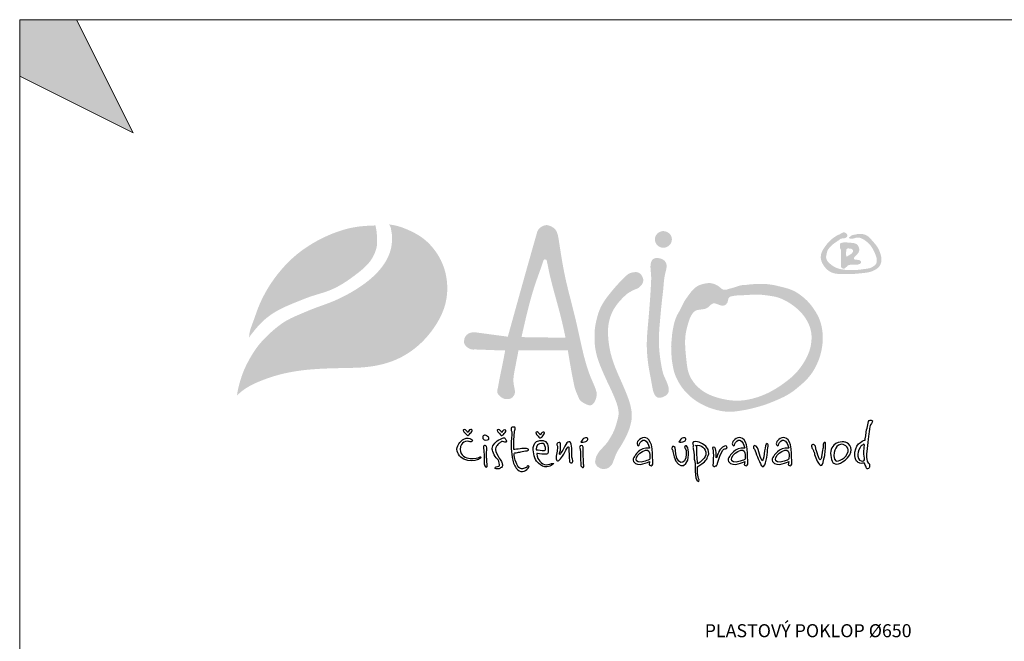
# Model space of a CAD drawing. Units: inches. Extents: x 42072 to 53541, y 34581 to 42845.
# Drawn here: x 42072 to 44335, y 41415 to 42845 of the extents above; entities that cross this region are included whole.
import ezdxf
from ezdxf.enums import TextEntityAlignment as Align

# ---------------------------------------------------------------- set-up
doc = ezdxf.new("R2010")
doc.units = ezdxf.units.IN
doc.header["$MEASUREMENT"] = 0
for name, color, linetype, lineweight in [('#_AS_Text', 1, 'Continuous', 0), ('AS_Tabulky_tenká', 254, 'Continuous', 0), ('AS_Text', 1, 'Continuous', 0)]:
    doc.layers.add(name, color=color, linetype=linetype, lineweight=lineweight)
doc.styles.add('#_AS_Romans_08', font='ROMANS', dxfattribs={"width": 0.8})
doc.styles.add('AS_Arial_08', font='arial.ttf', dxfattribs={"width": 0.8})

# ---------------------------------------------------------------- blocks, each defined once
blk = doc.blocks.new('logoCZ-full')
h = blk.add_hatch(color=156)
h.dxf.hatch_style = 1
edge = h.paths.add_edge_path()
edge.add_spline(control_points=[(28.92, 32.63), (29.02, 32.48), (29.24, 32.16), (29.32, 31.41), (29.54, 30.47), (29.48, 29.27), (29.3, 27.92), (28.65, 26.04), (27.38, 24.16), (25.39, 22.16), (23.07, 20.46), (20.45, 18.96), (17.65, 17.68), (14.86, 16.76), (11.94, 15.52), (9.11, 14.31), (6.93, 12.55), (5.08, 10.83), (3.53, 9), (2.24, 6.86), (1.03, 4.41), (0.38, 2.23), (0.04, 0.66), (-0.02, 0.13), (-0.03, 0.05)], knot_values=[0, 0, 0, 0, 0.529486, 1.131404, 2.209182, 3.428114, 4.72034, 6.296236, 9.327669, 11.435324, 14.736983, 17.928327, 20.481183, 23.953602, 26.734227, 30.00644, 33.143935, 35.053565, 37.601428, 40.28587, 42.543296, 45.776679, 47.092103, 47.353201, 47.353201, 47.353201, 47.353201], degree=3, periodic=0)
edge.add_spline(control_points=[(-0.03, 0.05), (0.14, 0.21), (0.65, 0.69), (1.83, 1.58), (3.68, 2.53), (5.87, 3.37), (9.03, 4.34), (14.34, 5.22), (19.57, 5.23), (23.75, 5.36), (26.47, 5.66), (29.98, 6.54), (33.41, 8.53), (36.02, 10.96), (38.07, 13.67), (39.65, 16.84), (40.23, 20.94), (39.42, 25.13), (37.37, 28.21), (35.16, 30.28), (32.84, 31.53), (30.6, 32.38), (29.29, 32.57), (28.92, 32.63)], knot_values=[0, 0, 0, 0, 0.722131, 2.108426, 4.392678, 6.951905, 9.115182, 14.315581, 23.006739, 24.790537, 26.853514, 31.205606, 35.534048, 38.590758, 41.836094, 45.723246, 49.063188, 54.081337, 58.133458, 59.953905, 63.124675, 65.97415, 67.086036, 67.086036, 67.086036, 67.086036], degree=3, periodic=0)
h = blk.add_hatch(color=95)
edge = h.paths.add_edge_path()
edge.add_spline(control_points=[(2.25, 11.1), (2.87, 11.92), (4.07, 13.5), (6.17, 15.35), (8.57, 16.74), (11.22, 17.82), (14.21, 19.05), (17.32, 19.83), (20.2, 21.31), (22.83, 23.22), (25.22, 25.16), (26.31, 27.28), (26.68, 28.79), (26.62, 30.03), (26.58, 31.26), (26.4, 32.05), (26.32, 32.44)], knot_values=[0, 0, 0, 0, 3.071068, 5.948524, 8.330628, 11.355466, 14.512984, 18.029209, 20.926749, 24.138875, 27.821556, 30.004792, 31.161019, 32.444148, 33.687857, 34.863761, 34.863761, 34.863761, 34.863761], degree=3, periodic=0)
edge.add_spline(control_points=[(26.32, 32.44), (25.98, 32.42), (24.78, 32.38), (22.07, 32.18), (18.27, 31.07), (14.38, 29.15), (11.16, 26.88), (8.33, 24.07), (5.86, 20.74), (4.06, 17.16), (3.13, 14.24), (2.38, 12.42), (2.28, 11.42), (2.25, 11.1)], knot_values=[0, 0, 0, 0, 1.01674, 3.593543, 8.146346, 12.755246, 16.5859, 19.902838, 24.68087, 28.973985, 31.835539, 33.878163, 34.836193, 34.836193, 34.836193, 34.836193], degree=3, periodic=0)
h = blk.add_hatch(color=156)
edge = h.paths.add_edge_path()
edge.add_spline(control_points=[(57.16, 31.31), (56.65, 29.54), (54.75, 22.86), (52.89, 16.16), (51.53, 11.24)], knot_values=[0, 0, 0, 0, 5.520894, 20.843723, 20.843723, 20.843723, 20.843723], degree=3, periodic=0)
edge.add_line((51.53, 11.24), (45.14, 12.1))
edge.add_spline(control_points=[(45.14, 12.1), (44.75, 12.06), (44.13, 12), (43.53, 11.43), (43.26, 10.95), (43.2, 10.47), (43.17, 10), (43.51, 9.43), (44.05, 9.01), (44.63, 8.79), (45.62, 8.82), (47.72, 8.71), (49.7, 8.65), (51.02, 8.61)], knot_values=[0, 0, 0, 0, 1.127803, 1.794725, 2.394287, 2.746653, 3.232617, 3.791761, 4.646274, 5.24724, 5.60329, 7.611276, 11.552598, 11.552598, 11.552598, 11.552598], degree=3, periodic=0)
edge.add_spline(control_points=[(51.02, 8.61), (50.87, 7.82), (50.55, 6), (49.98, 3.52), (49.69, 1.72), (49.44, 0.68), (49.73, 0.16), (50.28, -0.34), (50.86, -0.65), (51.5, -0.67), (51.96, -0.61), (52.39, -0.35), (52.67, -0.01), (52.93, 0.5), (52.84, 1.33), (52.59, 2.28), (52.58, 3.63), (52.88, 5.07), (53.21, 6.83), (53.44, 7.99), (53.56, 8.62)], knot_values=[0, 0, 0, 0, 2.393443, 5.566658, 7.595257, 7.924005, 8.7112, 9.196252, 10.184462, 10.565263, 11.123238, 11.539849, 12.024043, 12.436099, 13.214778, 14.439095, 15.414222, 17.203924, 18.850704, 20.772128, 20.772128, 20.772128, 20.772128], degree=3, periodic=0)
edge.add_line((53.56, 8.62), (62.96, 8.62))
edge.add_spline(control_points=[(62.96, 8.62), (63.02, 8.23), (63.28, 6.7), (63.64, 4.54), (64.05, 2.49), (64.39, 0.96), (64.84, 0.06), (65.18, -0.78), (65.61, -1.19), (66.2, -1.53), (66.78, -1.79), (67.24, -1.87), (67.58, -1.73), (67.92, -1.44), (68.23, -0.87), (68.42, -0.18), (68.5, 0.38), (68.18, 1.61), (67.19, 3.59), (66.31, 6.36), (65.41, 10.04), (64.6, 14.01), (63.41, 18.59), (62.14, 23.62), (61.52, 27.81), (61.04, 30.85), (60.62, 31.68), (60.09, 32.1), (59.55, 32.36), (58.85, 32.59), (58.13, 32.3), (57.47, 31.91), (57.26, 31.51), (57.16, 31.31)], knot_values=[0, 0, 0, 0, 1.196457, 4.63617, 6.587898, 7.453973, 9.316964, 9.593243, 10.175996, 11.035526, 11.633808, 12.083518, 12.389378, 12.701075, 13.411705, 14.26979, 14.888346, 15.061438, 18.055441, 21.482716, 23.759948, 29.42745, 33.632833, 37.951637, 44.986707, 46.3585, 47.131433, 47.714198, 48.334057, 48.944379, 49.853143, 50.537454, 51.197373, 51.197373, 51.197373, 51.197373], degree=3, periodic=0)
edge = h.paths.add_edge_path(flags=16)
edge.add_line((62.51, 11.04), (54.13, 11.16))
edge.add_spline(control_points=[(54.13, 11.16), (54.57, 13.11), (55.35, 16.6), (56.73, 21.43), (57.83, 24.25), (58.28, 25.65), (58.3, 25.74), (58.36, 25.86), (58.45, 25.95), (58.57, 25.96), (58.68, 25.95), (58.77, 25.93), (58.84, 25.89), (58.9, 25.84), (58.93, 25.78), (58.94, 25.73), (58.95, 25.62), (59.09, 25.11), (59.49, 22.86), (60.61, 18.78), (61.81, 14.43), (62.37, 11.74), (62.51, 11.04)], knot_values=[0, 0, 0, 0, 5.97177, 10.759793, 15.032839, 15.045881, 15.176949, 15.314043, 15.4272, 15.551554, 15.662972, 15.746287, 15.826502, 15.89201, 16.006326, 16.013588, 16.028726, 16.342839, 17.591129, 22.905781, 28.987889, 31.14326, 31.14326, 31.14326, 31.14326], degree=3, periodic=0)
h = blk.add_hatch(color=156)
edge = h.paths.add_edge_path()
edge.add_spline(control_points=[(81.12, 31.36), (80.29, 31.36), (79.53, 30.66), (79.53, 29.77), (79.53, 28.88), (80.29, 28.18), (81.12, 28.18), (82.01, 28.18), (82.77, 28.88), (82.77, 29.77), (82.77, 30.66), (82.01, 31.36), (81.12, 31.36)], knot_values=[0, 0, 0, 0, 1, 1, 1, 2, 2, 2, 3, 3, 3, 4, 4, 4, 4], degree=3, periodic=0)
h = blk.add_hatch(color=156)
edge = h.paths.add_edge_path()
edge.add_spline(control_points=[(116.46, 30.05), (116.46, 30.05), (116.46, 30.05), (116.46, 30.05)], knot_values=[0, 0, 0, 0, 0.007253, 0.007253, 0.007253, 0.007253], degree=3, periodic=0)
edge.add_spline(control_points=[(116.46, 30.05), (116.47, 30.04), (116.49, 30.01), (116.53, 29.99), (116.59, 29.98), (116.66, 29.96), (116.78, 29.93), (116.92, 29.9), (117.07, 29.91), (117.19, 29.92), (117.36, 29.95), (117.55, 29.99), (117.76, 30.07), (117.98, 30.13), (118.28, 30.14), (118.66, 30.08), (119.17, 29.84), (119.67, 29.51), (120.22, 29.04), (120.77, 28.45), (121.33, 27.34), (121.83, 26.28), (121.78, 25.35), (121.5, 24.88), (121.06, 24.6), (120.39, 24.22), (119.56, 24.17), (118.69, 24.02), (117.26, 23.89), (115.88, 23.9), (114.62, 24.17), (114, 24.37), (113.3, 24.76), (112.75, 25.25), (112.33, 25.66), (112.21, 26.02), (112.1, 26.35), (112.18, 26.73), (112.25, 27.14), (112.36, 27.54), (112.52, 27.9), (112.79, 28.19), (113.03, 28.49), (113.41, 28.83), (113.82, 29.15), (114.24, 29.41), (114.45, 29.57), (114.57, 29.63), (114.67, 29.77), (114.9, 29.92), (115.18, 29.96), (115.4, 29.96), (115.6, 29.99), (115.84, 30.06), (116.03, 30.19), (116.13, 30.34), (116.18, 30.47), (116.17, 30.61), (116.1, 30.78), (115.95, 30.95), (115.76, 31.06), (115.58, 31.11), (115.37, 31.11), (115.12, 30.99), (114.86, 30.83), (114.63, 30.7), (114.46, 30.67), (114.14, 30.48), (113.49, 30.09), (112.63, 29.36), (111.99, 28.5), (111.54, 27.86), (111.28, 27.32), (111.12, 26.78), (111.1, 26.19), (111.22, 25.63), (111.51, 25.01), (111.87, 24.5), (112.33, 24.01), (112.76, 23.66), (113.32, 23.41), (114.09, 23.19), (115.22, 23.19), (116.67, 23.12), (118.11, 23.26), (119.4, 23.38), (120.43, 23.54), (121.25, 23.84), (121.89, 24.22), (122.4, 24.77), (122.71, 25.55), (122.64, 26.6), (122.31, 27.55), (121.9, 28.36), (121.44, 28.93), (120.93, 29.53), (120.49, 30.01), (120.12, 30.36), (119.84, 30.53), (119.59, 30.67), (119.27, 30.75), (118.93, 30.83), (118.6, 30.83), (118.34, 30.81), (118.08, 30.8), (117.82, 30.72), (117.56, 30.68), (117.32, 30.64), (117.07, 30.56), (116.88, 30.46), (116.73, 30.36), (116.69, 30.28), (116.62, 30.23), (116.55, 30.19), (116.5, 30.14), (116.46, 30.1), (116.46, 30.07), (116.46, 30.05)], knot_values=[0, 0, 0, 0, 0.040573, 0.088014, 0.146047, 0.222945, 0.304288, 0.514839, 0.644702, 0.753981, 0.866019, 1.175027, 1.320514, 1.533094, 1.87634, 2.197355, 2.679574, 3.560242, 3.983563, 4.852186, 5.953472, 7.718661, 8.247101, 8.680616, 9.295053, 9.795266, 10.961747, 11.722427, 12.467387, 15.256827, 15.79972, 16.345915, 17.213508, 18.147418, 18.588664, 18.940545, 19.253934, 19.62852, 20.078377, 20.515301, 20.85988, 21.253542, 21.685881, 22.016364, 22.776242, 23.256573, 23.479246, 23.587354, 23.643044, 24.000371, 24.350564, 24.478919, 24.669126, 24.962609, 25.199099, 25.347395, 25.481763, 25.614834, 25.776159, 26.021268, 26.266101, 26.42969, 26.591827, 26.873266, 27.256644, 27.500466, 27.648767, 27.794014, 28.583866, 29.941086, 31.115823, 31.813162, 32.274456, 32.92315, 33.476025, 34.017436, 34.637385, 35.508393, 35.876836, 36.662926, 37.149244, 37.703745, 39.049621, 40.501798, 42.064798, 43.389405, 44.392955, 45.164248, 46.022908, 46.598945, 47.386819, 48.439242, 49.702293, 50.392314, 51.139199, 51.902916, 52.739878, 53.09336, 53.44792, 53.704707, 53.94075, 54.451464, 54.723816, 54.94144, 55.229336, 55.482836, 55.76361, 56.022711, 56.212405, 56.551475, 56.661892, 56.739648, 56.809496, 56.920859, 56.974842, 57.027436, 57.072075, 57.072075, 57.072075, 57.072075], degree=3, periodic=0)
h = blk.add_hatch(color=156)
edge = h.paths.add_edge_path()
edge.add_spline(control_points=[(114.75, 28.56), (114.75, 28.5), (114.76, 28.44), (114.77, 28.38)], knot_values=[0, 0, 0, 0, 0.185338, 0.185338, 0.185338, 0.185338], degree=3, periodic=0)
edge.add_spline(control_points=[(114.77, 28.38), (114.77, 28.34), (114.77, 28.27), (114.78, 28.16), (114.82, 28.02), (114.89, 27.88), (114.98, 27.71), (114.96, 27.19), (114.96, 26.33), (114.96, 25.5), (114.96, 25.02), (114.94, 24.89), (114.95, 24.71), (114.99, 24.53), (115.07, 24.37), (115.19, 24.27), (115.3, 24.24), (115.4, 24.23), (115.52, 24.22), (115.65, 24.22), (115.73, 24.33), (115.82, 24.42), (115.96, 24.5), (116.1, 24.62), (116.21, 24.77), (116.36, 24.85), (116.48, 24.87), (116.62, 24.93), (116.87, 24.96), (117.18, 24.96), (117.5, 24.95), (117.77, 24.94), (118.03, 24.96), (118.28, 25.01), (118.49, 25.08), (118.65, 25.16), (118.79, 25.3), (118.81, 25.55), (118.65, 25.72), (118.45, 25.85), (118.18, 25.87), (117.91, 25.9), (117.65, 25.93), (117.53, 25.97), (117.39, 26), (117.42, 26.07), (117.43, 26.12), (117.45, 26.21), (117.46, 26.31), (117.53, 26.43), (117.65, 26.57), (117.85, 26.72), (118.02, 26.91), (118.14, 27.07), (118.27, 27.2), (118.36, 27.4), (118.44, 27.61), (118.44, 27.85), (118.41, 28.15), (118.28, 28.49), (118.06, 28.78), (117.77, 28.97), (117.39, 29.08), (116.98, 29.12), (116.56, 29.16), (116.06, 29.2), (115.52, 29.21), (115.09, 29.15), (114.81, 29.01), (114.74, 28.78), (114.75, 28.63), (114.75, 28.56)], knot_values=[0, 0, 0, 0, 0.110733, 0.21383, 0.341653, 0.529692, 0.700779, 0.892354, 2.074369, 3.311652, 3.356386, 3.526976, 3.714016, 3.869677, 4.077537, 4.255616, 4.322192, 4.422215, 4.558205, 4.678447, 4.78739, 4.932806, 5.0722, 5.271973, 5.468638, 5.627369, 5.753468, 5.847679, 6.071683, 6.489536, 6.797193, 7.041438, 7.294536, 7.553923, 7.807665, 7.9596, 8.114578, 8.372306, 8.610356, 8.803617, 9.061194, 9.419829, 9.631937, 9.787786, 9.894272, 9.911858, 9.999356, 10.049742, 10.18949, 10.291965, 10.467221, 10.756357, 11.026989, 11.229064, 11.359452, 11.571121, 11.866174, 12.036434, 12.270226, 12.782092, 13.091666, 13.361066, 13.811743, 14.242073, 14.60353, 15.076573, 15.768768, 16.186886, 16.403404, 16.651055, 16.852273, 16.852273, 16.852273, 16.852273], degree=3, periodic=0)
edge = h.paths.add_edge_path(flags=16)
edge.add_spline(control_points=[(115.98, 27.8), (115.99, 27.82), (116, 27.85), (116.04, 27.91), (116.09, 27.98), (116.16, 28.02), (116.23, 28.06), (116.33, 28.05), (116.45, 28.05), (116.61, 28.03), (116.81, 28.01), (117.02, 27.95), (117.16, 27.83), (117.24, 27.72), (117.26, 27.61), (117.26, 27.46), (117.17, 27.31), (117.04, 27.14), (116.88, 27), (116.65, 26.83), (116.44, 26.73), (116.31, 26.64), (116.26, 26.62), (116.21, 26.58), (116.17, 26.55), (116.1, 26.49), (116.05, 26.53), (116.01, 26.54), (115.96, 26.61), (115.94, 26.86), (115.93, 27.27), (115.96, 27.62), (115.98, 27.8)], knot_values=[0, 0, 0, 0, 0.049379, 0.121807, 0.215781, 0.294989, 0.36823, 0.447791, 0.574926, 0.737937, 0.943249, 1.18496, 1.355903, 1.480608, 1.590622, 1.689822, 1.925767, 2.110593, 2.311375, 2.57489, 2.946896, 3.014959, 3.060329, 3.106633, 3.174716, 3.254052, 3.313841, 3.339748, 3.375772, 3.574569, 4.070217, 4.616548, 4.616548, 4.616548, 4.616548], degree=3, periodic=0)
h = blk.add_hatch(color=156)
edge = h.paths.add_edge_path()
edge.add_spline(control_points=[(81.66, 23.93), (81.69, 24.09), (81.76, 24.42), (81.77, 24.92), (81.62, 25.45), (81.21, 25.89), (80.64, 26.14), (80.13, 26.24), (79.65, 26.23), (79.26, 26.1), (78.94, 25.79), (78.74, 25.27), (78.66, 24.56), (78.72, 24.01), (78.74, 23.71)], knot_values=[0, 0, 0, 0, 0.497058, 1.008635, 1.488567, 2.127934, 2.728486, 3.323998, 3.683467, 4.153509, 4.506237, 5.000387, 5.769778, 6.649482, 6.649482, 6.649482, 6.649482], degree=3, periodic=0)
edge.add_spline(control_points=[(78.74, 23.71), (78.77, 23.51), (78.86, 22.63), (78.7, 19.33), (78.35, 14.87), (77.89, 10.05), (78.11, 7.01), (78.44, 4.8), (78.79, 3.13), (79.03, 1.6), (79.28, 0.42), (79.8, -0.27), (80.28, -0.41), (80.76, -0.37), (81.21, -0.2), (81.71, 0.07), (82.13, 0.52), (82.23, 1.31), (81.97, 2.21), (81.55, 3.15), (81.09, 4.12), (80.59, 6.5), (80.24, 9.13), (80.32, 12.2), (80.52, 14.41), (80.71, 16.63), (80.95, 18.79), (81.15, 20.44), (81.24, 21.74), (81.37, 22.78), (81.54, 23.46), (81.66, 23.93)], knot_values=[0, 0, 0, 0, 0.615801, 2.649638, 9.887042, 14.054394, 17.160593, 18.99802, 20.73622, 22.286701, 23.644312, 24.321241, 24.74661, 25.080188, 25.752207, 26.183701, 26.773968, 27.521936, 28.447939, 29.551399, 30.604868, 31.667669, 36.806812, 38.522064, 40.88826, 43.457439, 45.211235, 47.409877, 48.427081, 49.115673, 50.54753, 50.54753, 50.54753, 50.54753], degree=3, periodic=0)
h = blk.add_hatch(color=156)
edge = h.paths.add_edge_path()
edge.add_spline(control_points=[(68.93, -10.62), (68.9, -10.66), (68.75, -10.9), (68.54, -11.25), (68.28, -11.7), (68.27, -12.12), (68.12, -12.49), (68.17, -12.87), (68.37, -13.18), (68.56, -13.56), (68.92, -13.67), (69.14, -13.9), (69.37, -13.87), (69.59, -14.01), (69.85, -13.94), (70.13, -13.94), (70.59, -13.85), (71.04, -13.48), (71.45, -13.01), (71.62, -12.45), (71.9, -11.79), (72.19, -10.92), (73.22, -9.33), (74.29, -7.49), (74.97, -5.39), (75.23, -3.67), (74.94, -1.89), (74.18, 0.34), (72.99, 3.03), (71.8, 5.69), (70.95, 8.52), (70.62, 10.72), (70.57, 13.16), (70.96, 14.97), (71.69, 16.53), (72.6, 17.82), (73.49, 18.73), (74.25, 19.44), (74.77, 19.76), (75.34, 20.06), (75.81, 20.28), (76.09, 20.36), (76.34, 20.49), (76.54, 20.64), (76.77, 20.85), (77.08, 21.17), (77.32, 21.64), (77.33, 22.25), (77.13, 22.72), (76.87, 23.15), (76.35, 23.55), (75.45, 23.57), (74.55, 23.3), (72.97, 21.85), (71.36, 20.03), (69.62, 17.72), (68.8, 16), (68.4, 14.42), (68.07, 12.86), (68.01, 11.18), (68.09, 9.2), (68.58, 7.03), (69.48, 4.82), (70.72, 2.06), (71.96, -0.41), (72.6, -2.53), (72.63, -3.49), (72.56, -4.01), (72.37, -4.76), (72.07, -5.86), (71.61, -7.04), (71.11, -7.88), (70.72, -8.55), (70.33, -9.11), (69.83, -9.62), (69.4, -10.11), (69.1, -10.43), (68.93, -10.62)], knot_values=[0, 0, 0, 0, 0.148916, 0.840365, 1.239286, 1.68514, 2.073485, 2.424647, 2.756747, 3.194471, 3.62024, 3.8281, 4.102849, 4.267443, 4.548033, 4.854736, 5.138566, 5.918062, 6.54147, 6.984662, 7.670891, 8.687731, 9.727758, 13.314935, 15.058381, 16.308412, 18.491542, 20.374361, 23.371761, 27.311217, 29.114723, 32.201978, 33.975302, 36.398596, 37.6701, 39.127157, 41.113442, 41.480967, 42.238168, 42.9405, 43.42134, 43.778562, 43.826176, 44.250892, 44.533409, 44.765125, 45.58091, 46.031, 46.557354, 47.074652, 47.534812, 48.460338, 49.621769, 50.272286, 54.842624, 56.938328, 58.917266, 60.502293, 61.825668, 63.697299, 65.512934, 67.766242, 70.311721, 72.678889, 76.82587, 78.62099, 79.237028, 79.691557, 80.184582, 81.577539, 83.087581, 83.975814, 84.496145, 85.414644, 86.035399, 86.616182, 87.37014, 87.37014, 87.37014, 87.37014], degree=3, periodic=0)
h = blk.add_hatch(color=156)
edge = h.paths.add_edge_path()
edge.add_spline(control_points=[(93.29, 20.24), (93.25, 20.23), (93.07, 20.2), (92.76, 20.15), (92.32, 20.27), (91.99, 20.59), (91.6, 20.9), (90.99, 21.23), (90.15, 21.53), (88.96, 21.37), (87.49, 20.98), (86.43, 19.84), (85.85, 19.01), (85.66, 18.74)], knot_values=[0, 0, 0, 0, 0.121958, 0.5777, 0.919899, 1.435928, 1.939781, 2.399755, 3.522417, 4.524755, 5.961485, 7.995571, 8.9954, 8.9954, 8.9954, 8.9954], degree=3, periodic=0)
edge.add_spline(control_points=[(85.66, 18.74), (85.59, 18.69), (85.43, 18.41), (85.14, 17.99), (84.89, 17.5), (84.58, 16.9), (84.37, 16.4), (83.91, 15.64), (83.55, 14.91), (83.39, 14.41), (83.19, 13.81), (83.07, 13.22), (82.82, 11.99), (82.74, 10.7), (82.6, 9.64), (82.68, 8.24), (82.69, 7.03), (82.93, 5.84), (83.07, 4.79), (83.52, 3.61), (84.05, 2.52), (84.75, 1.39), (85.87, 0.18), (87.2, -0.93), (88.31, -1.57), (89.71, -2.25), (90.82, -2.61), (92.41, -2.99), (94.06, -3.15), (95.31, -2.93), (96.87, -2.7), (98.48, -2.32), (100.69, -1.7), (103.44, -0.56), (105.07, 0.26), (106.48, 1.33), (107.24, 1.97), (108.34, 2.97), (109.19, 3.89), (110.14, 5.45), (110.73, 6.74), (111.19, 8.26), (111.42, 9.54), (111.51, 10.68), (111.48, 11.89), (111.31, 13.11), (110.96, 14.57), (109.96, 16.33), (108.8, 17.91), (107.48, 19.04), (106.14, 19.93), (104.82, 20.47), (103.54, 20.74), (102.32, 21.06), (101.56, 21.16), (100.4, 21.35), (99.41, 21.27), (98.4, 21.26), (97.61, 21.21), (96.98, 21.11), (96.5, 21.09), (96.02, 21.09), (95.27, 20.83), (94.49, 20.58), (93.78, 20.4), (93.46, 20.3), (93.29, 20.24)], knot_values=[0, 0, 0, 0, 0.247083, 0.494166, 0.782223, 1.099418, 1.502623, 1.980917, 2.543831, 3.106745, 3.389682, 4.29164, 5.149525, 6.007411, 7.314162, 7.849637, 9.875011, 10.583106, 11.650673, 12.54677, 12.775462, 14.17155, 15.642785, 16.565971, 18.040155, 18.659846, 20.36367, 20.983918, 22.913888, 24.630916, 24.824052, 26.699862, 28.819254, 31.073966, 33.665711, 34.342204, 35.919523, 36.243043, 38.360432, 38.985726, 40.649279, 41.875016, 42.944701, 43.873411, 44.78668, 45.138302, 46.573867, 48.110046, 49.776489, 51.700703, 52.166119, 53.654868, 54.912101, 55.264668, 56.105345, 57.395705, 58.701947, 58.917954, 59.882175, 60.846395, 60.956258, 61.624556, 62.292853, 62.86813, 63.227469, 63.74778, 63.74778, 63.74778, 63.74778], degree=3, periodic=0)
edge = h.paths.add_edge_path(flags=16)
edge.add_spline(control_points=[(93.97, 18.9), (94.2, 18.95), (95.09, 19.14), (96.72, 19.12), (98.96, 19.36), (100.94, 19.11), (103.23, 18.75), (105.65, 17.51), (107.77, 15.59), (108.92, 13.57), (109.31, 12.21), (109.38, 11.02), (109.31, 10.05), (109.11, 9), (108.62, 7.56), (107.66, 5.86), (106.19, 4.01), (104.33, 2.5), (102.34, 1.16), (100.27, 0.1), (98.19, -0.58), (96.26, -0.95), (94.14, -0.97), (92.05, -0.58), (89.72, 0.17), (87.51, 1.59), (85.81, 4.01), (85.53, 6.81), (85.26, 9.28), (85.28, 11.57), (85.82, 13.68), (86.31, 15.25), (86.92, 15.92), (87.02, 16.02)], knot_values=[0, 0, 0, 0, 0.710874, 2.722182, 4.858846, 7.455516, 8.650837, 11.823926, 15.436554, 17.053051, 18.749567, 19.626694, 20.607054, 21.678918, 22.81668, 25.157942, 27.498509, 29.859167, 32.300081, 34.710863, 36.815742, 38.846718, 40.565848, 43.161896, 45.191003, 47.878925, 50.910723, 53.666092, 56.190555, 58.404156, 60.450556, 62.750682, 63.160763, 63.160763, 63.160763, 63.160763], degree=3, periodic=0)
edge.add_spline(control_points=[(87.02, 16.02), (87.13, 16.1), (87.38, 16.27), (87.97, 16.38), (88.63, 16.47), (89.43, 16.59), (89.93, 17.11), (90.36, 17.49), (90.77, 17.62), (91.11, 17.55), (91.56, 17.4), (92.02, 17.18), (92.5, 17.16), (92.85, 17.21), (93.14, 17.44), (93.4, 17.82), (93.46, 18.22), (93.54, 18.54), (93.62, 18.66), (93.76, 18.8), (93.88, 18.85), (93.97, 18.9)], knot_values=[0, 0, 0, 0, 0.413556, 0.895035, 1.756599, 2.44767, 3.244262, 3.836896, 4.172801, 4.461143, 4.874912, 5.606014, 5.949519, 6.313273, 6.618206, 7.031294, 7.654281, 7.831313, 7.99825, 8.09354, 8.399952, 8.399952, 8.399952, 8.399952], degree=3, periodic=0)
at = {"color": 156}
for points, knots in [([(119.54, -8.46), (119.54, -8.46), (117.82, -8.84), (117.63, -10.74), (117.5, -12.65), (118.2, -12.71), (118.58, -12.84), (118.9, -12.97), (119.34, -12.78), (119.41, -12.84), (119.54, -13.03), (119.66, -13.41), (119.73, -13.54), (119.73, -13.67), (119.85, -13.98), (120.04, -13.92), (120.3, -13.92), (120.36, -13.67), (120.42, -13.41), (120.42, -13.16), (120.36, -12.97), (120.3, -12.9), (120.17, -12.84), (120.04, -12.78), (119.98, -12.59), (119.98, -12.46), (119.79, -12.08), (119.85, -11.06), (119.92, -9.98), (120.17, -7.76), (120.3, -6.87), (120.49, -5.98), (120.49, -5.73), (120.61, -5.54), (120.81, -5.28), (121.19, -4.78), (120.74, -4.65), (120.36, -4.58), (120.23, -4.78), (120.11, -5.22), (120.04, -5.6), (119.98, -6.11), (119.85, -6.49), (119.79, -6.87), (119.54, -8.46), (119.54, -8.46), (119.54, -8.46), (119.54, -8.46), (119.54, -8.46)], [0, 0, 0, 0, 1, 1, 1, 2, 2, 2, 3, 3, 3, 4, 4, 4, 5, 5, 5, 6, 6, 6, 7, 7, 7, 8, 8, 8, 9, 9, 9, 10, 10, 10, 11, 11, 11, 12, 12, 12, 13, 13, 13, 14, 14, 14, 15, 15, 15, 16, 16, 16, 16]), ([(43.91, -7), (43.91, -7), (44.16, -6.43), (44.48, -6.43), (44.73, -6.43), (44.8, -6.62), (44.67, -6.81), (44.54, -7), (44.16, -7.38), (44.16, -7.38), (44.16, -7.38), (44.03, -7.57), (43.91, -7.57), (43.84, -7.57), (43.78, -7.57), (43.65, -7.38), (43.53, -7.25), (43.21, -6.93), (43.21, -6.93), (43.21, -6.93), (42.95, -6.55), (43.08, -6.49), (43.21, -6.43), (43.27, -6.36), (43.46, -6.49), (43.65, -6.62), (43.91, -7), (43.91, -7)], [0, 0, 0, 0, 1, 1, 1, 2, 2, 2, 3, 3, 3, 4, 4, 4, 5, 5, 5, 6, 6, 6, 7, 7, 7, 8, 8, 8, 9, 9, 9, 9]), ([(50.38, -7), (50.38, -7), (50.64, -6.49), (50.89, -6.49), (51.21, -6.49), (51.21, -6.62), (51.15, -6.81), (51.02, -7.06), (50.64, -7.44), (50.64, -7.44), (50.64, -7.44), (50.45, -7.57), (50.38, -7.57), (50.26, -7.57), (50.26, -7.57), (50.13, -7.44), (50, -7.25), (49.69, -6.93), (49.69, -6.93), (49.69, -6.93), (49.43, -6.55), (49.56, -6.49), (49.69, -6.43), (49.75, -6.36), (49.94, -6.49), (50.13, -6.68), (50.38, -7), (50.38, -7)], [0, 0, 0, 0, 1, 1, 1, 2, 2, 2, 3, 3, 3, 4, 4, 4, 5, 5, 5, 6, 6, 6, 7, 7, 7, 8, 8, 8, 9, 9, 9, 9]), ([(52.67, -10.24), (52.86, -10.24), (53.43, -10.17), (53.88, -10.11), (54.32, -10.05), (54.51, -10.05), (54.83, -10.05), (55.21, -10.11), (55.4, -10.11), (55.46, -10.24), (55.46, -10.3), (55.53, -10.49), (55.21, -10.49), (54.89, -10.49), (54.26, -10.62), (54, -10.68), (53.75, -10.74), (53.43, -10.81), (53.11, -10.87), (52.86, -10.93), (52.8, -10.81), (52.73, -11.06), (52.73, -11.32), (52.86, -12.2), (53.11, -12.71), (53.3, -13.16), (53.62, -13.73), (53.81, -13.79), (54, -13.92), (54.26, -13.98), (54.51, -13.86), (54.77, -13.79), (54.89, -13.73), (55.08, -13.67), (55.21, -13.54), (55.27, -13.28), (55.4, -13.35), (55.53, -13.41), (55.72, -13.47), (55.4, -13.79), (55.08, -14.17), (54.77, -14.43), (54.32, -14.43), (53.94, -14.43), (53.5, -14.36), (53.11, -13.79), (52.73, -13.22), (52.48, -12.52), (52.35, -11.7), (52.23, -10.93), (52.16, -10.3), (52.16, -9.47), (52.16, -8.71), (52.29, -7.38), (52.29, -7.06), (52.29, -6.81), (52.16, -6.74), (52.16, -6.43), (52.16, -6.11), (52.29, -5.92), (52.54, -5.98), (52.8, -5.98), (52.99, -5.92), (52.92, -6.36), (52.8, -6.74), (52.8, -6.81), (52.8, -7.06), (52.73, -7.38), (52.67, -8.27), (52.67, -8.59), (52.67, -9.03), (52.67, -10.24), (52.67, -10.24)], [0, 0, 0, 0, 1, 1, 1, 2, 2, 2, 3, 3, 3, 4, 4, 4, 5, 5, 5, 6, 6, 6, 7, 7, 7, 8, 8, 8, 9, 9, 9, 10, 10, 10, 11, 11, 11, 12, 12, 12, 13, 13, 13, 14, 14, 14, 15, 15, 15, 16, 16, 16, 17, 17, 17, 18, 18, 18, 19, 19, 19, 20, 20, 20, 21, 21, 21, 22, 22, 22, 23, 23, 23, 24, 24, 24, 24]), ([(57.69, -7.44), (57.69, -7.44), (58, -6.93), (58.26, -6.93), (58.51, -6.93), (58.58, -7.06), (58.45, -7.25), (58.32, -7.51), (58, -7.89), (58, -7.89), (58, -7.89), (57.81, -8.01), (57.75, -8.01), (57.62, -8.01), (57.56, -8.01), (57.43, -7.89), (57.31, -7.7), (57.05, -7.44), (57.05, -7.44), (57.05, -7.44), (56.73, -7), (56.92, -6.93), (57.05, -6.87), (57.11, -6.81), (57.31, -7), (57.43, -7.12), (57.69, -7.44), (57.69, -7.44)], [0, 0, 0, 0, 1, 1, 1, 2, 2, 2, 3, 3, 3, 4, 4, 4, 5, 5, 5, 6, 6, 6, 7, 7, 7, 8, 8, 8, 9, 9, 9, 9]), ([(79.15, -13.03), (78.96, -13.41), (78.77, -13.41), (78.45, -13.16), (78.45, -13.16), (78.51, -12.52), (78.51, -12.52), (78.39, -12.52), (76.23, -13.79), (75.47, -12.52), (75.28, -12.2), (75.4, -11.82), (75.66, -11.57), (75.66, -11.57), (76.55, -9.79), (78.51, -9.98), (78.51, -9.98), (78.51, -9.92), (78.51, -9.92), (77.69, -7.25), (76.55, -8.9), (76.55, -9.41), (76.55, -9.41), (76.42, -9.54), (76.42, -9.54), (75.09, -8.9), (78.9, -5.66), (79.09, -11), (79.09, -11), (79.15, -13.03), (79.15, -13.03)], [0, 0, 0, 0, 1, 1, 1, 2, 2, 2, 3, 3, 3, 4, 4, 4, 5, 5, 5, 6, 6, 6, 7, 7, 7, 8, 8, 8, 9, 9, 9, 10, 10, 10, 10]), ([(97.25, -13.03), (97.12, -13.41), (96.87, -13.41), (96.55, -13.16), (96.55, -13.16), (96.68, -12.52), (96.68, -12.52), (96.48, -12.52), (94.39, -13.79), (93.56, -12.52), (93.37, -12.2), (93.5, -11.82), (93.75, -11.57), (93.75, -11.57), (94.71, -9.79), (96.61, -9.98), (96.61, -9.98), (96.68, -9.92), (96.68, -9.92), (95.85, -7.25), (94.71, -8.9), (94.71, -9.41), (94.71, -9.41), (94.52, -9.54), (94.52, -9.54), (93.25, -8.9), (96.99, -5.66), (97.18, -11), (97.18, -11), (97.25, -13.03), (97.25, -13.03)], [0, 0, 0, 0, 1, 1, 1, 2, 2, 2, 3, 3, 3, 4, 4, 4, 5, 5, 5, 6, 6, 6, 7, 7, 7, 8, 8, 8, 9, 9, 9, 10, 10, 10, 10]), ([(105.63, -13.03), (105.44, -13.41), (105.25, -13.41), (104.93, -13.16), (104.93, -13.16), (105.06, -12.52), (105.06, -12.52), (104.87, -12.52), (102.77, -13.79), (101.95, -12.52), (101.76, -12.2), (101.88, -11.82), (102.14, -11.57), (102.14, -11.57), (103.09, -9.79), (104.99, -9.98), (104.99, -9.98), (105.06, -9.92), (105.06, -9.92), (104.17, -7.25), (103.09, -8.9), (103.09, -9.41), (103.09, -9.41), (102.9, -9.54), (102.9, -9.54), (101.63, -8.9), (105.37, -5.66), (105.57, -11), (105.57, -11), (105.63, -13.03), (105.63, -13.03)], [0, 0, 0, 0, 1, 1, 1, 2, 2, 2, 3, 3, 3, 4, 4, 4, 5, 5, 5, 6, 6, 6, 7, 7, 7, 8, 8, 8, 9, 9, 9, 10, 10, 10, 10]), ([(44.1, -8.71), (44.1, -8.71), (44.54, -8.97), (44.67, -8.71), (44.8, -8.52), (44.86, -8.46), (44.54, -8.27), (44.29, -8.14), (43.84, -7.95), (43.14, -8.27), (42.45, -8.59), (41.68, -9.66), (41.87, -10.55), (42.13, -11.38), (42.76, -12.14), (43.91, -12.33), (45.11, -12.59), (45.68, -12.2), (45.94, -12.14), (46.19, -12.01), (46.26, -11.95), (46.38, -11.76), (46.51, -11.63), (46.26, -11.63), (46.13, -11.7), (45.94, -11.82), (45.18, -12.08), (44.35, -11.95), (43.53, -11.89), (42.45, -11.38), (42.45, -10.24), (42.51, -9.41), (42.83, -9.09), (43.14, -8.84), (43.59, -8.59), (44.1, -8.71), (44.1, -8.71)], [0, 0, 0, 0, 1, 1, 1, 2, 2, 2, 3, 3, 3, 4, 4, 4, 5, 5, 5, 6, 6, 6, 7, 7, 7, 8, 8, 8, 9, 9, 9, 10, 10, 10, 11, 11, 11, 12, 12, 12, 12]), ([(47.84, -8.33), (47.84, -8.33), (47.53, -8.46), (47.27, -8.46), (46.95, -8.39), (46.76, -8.2), (46.76, -7.95), (46.76, -7.76), (46.89, -7.51), (47.08, -7.51), (47.27, -7.51), (47.53, -7.63), (47.65, -7.76), (47.78, -7.89), (47.91, -7.89), (47.91, -8.01), (47.97, -8.27), (47.84, -8.33), (47.84, -8.33)], [0, 0, 0, 0, 1, 1, 1, 2, 2, 2, 3, 3, 3, 4, 4, 4, 5, 5, 5, 6, 6, 6, 6]), ([(50, -8.97), (50, -8.97), (50.32, -8.71), (50.51, -8.71), (50.7, -8.71), (50.83, -8.84), (50.96, -8.84), (51.08, -8.84), (51.27, -8.9), (51.27, -8.65), (51.21, -8.39), (51.15, -8.33), (51.02, -8.14), (50.89, -7.95), (50.57, -8.01), (50.38, -8.14), (50.13, -8.27), (49.56, -8.52), (49.24, -8.84), (48.99, -9.16), (48.67, -9.41), (48.61, -9.79), (48.54, -10.17), (48.54, -10.24), (48.67, -10.62), (48.8, -11.06), (49.05, -11.57), (49.3, -11.82), (49.56, -12.08), (49.81, -12.33), (49.88, -12.84), (50, -13.28), (50, -13.35), (49.81, -13.41), (49.56, -13.47), (49.49, -13.47), (49.3, -13.54), (49.11, -13.6), (48.99, -13.86), (49.3, -13.92), (49.62, -13.98), (49.81, -13.98), (50, -13.86), (50.19, -13.73), (50.45, -13.6), (50.51, -13.35), (50.51, -13.09), (50.45, -12.9), (50.38, -12.71), (50.32, -12.52), (50.13, -12.2), (49.88, -11.89), (49.62, -11.51), (49.18, -10.62), (49.18, -10.3), (49.18, -10.05), (49.3, -9.66), (49.49, -9.47), (49.69, -9.22), (50, -8.97), (50, -8.97)], [0, 0, 0, 0, 1, 1, 1, 2, 2, 2, 3, 3, 3, 4, 4, 4, 5, 5, 5, 6, 6, 6, 7, 7, 7, 8, 8, 8, 9, 9, 9, 10, 10, 10, 11, 11, 11, 12, 12, 12, 13, 13, 13, 14, 14, 14, 15, 15, 15, 16, 16, 16, 17, 17, 17, 18, 18, 18, 19, 19, 19, 20, 20, 20, 20]), ([(57.05, -11), (57.05, -11), (58, -11.13), (58.38, -11.13), (58.77, -11.13), (59.15, -11.32), (59.21, -10.81), (59.21, -10.3), (59.21, -9.47), (59.08, -9.22), (58.96, -9.03), (58.7, -8.39), (57.62, -8.52), (56.61, -8.65), (56.48, -9.41), (56.35, -9.86), (56.29, -10.24), (56.48, -11.82), (56.99, -12.46), (57.56, -13.03), (57.88, -13.47), (58.58, -13.54), (59.21, -13.54), (59.4, -13.47), (59.78, -13.28), (60.16, -13.09), (60.48, -12.84), (60.1, -12.9), (59.78, -12.9), (59.27, -13.16), (58.83, -13.16), (58.38, -13.16), (58.07, -12.97), (57.62, -12.46), (56.99, -11.89), (57.05, -11), (57.05, -11), (57.05, -11), (57.05, -11), (57.05, -11)], [0, 0, 0, 0, 1, 1, 1, 2, 2, 2, 3, 3, 3, 4, 4, 4, 5, 5, 5, 6, 6, 6, 7, 7, 7, 8, 8, 8, 9, 9, 9, 10, 10, 10, 11, 11, 11, 12, 12, 12, 13, 13, 13, 13]), ([(56.92, -10.3), (56.92, -10.3), (56.86, -9.28), (57.56, -9.16), (58.19, -8.97), (58.38, -9.09), (58.58, -9.54), (58.77, -10.05), (58.77, -10.3), (58.64, -10.36), (58.45, -10.49), (58.45, -10.49), (58.07, -10.43), (57.62, -10.36), (56.92, -10.3), (56.92, -10.3)], [0, 0, 0, 0, 1, 1, 1, 2, 2, 2, 3, 3, 3, 4, 4, 4, 5, 5, 5, 5]), ([(63.72, -11.7), (63.78, -11.95), (63.91, -12.27), (63.91, -12.52), (63.85, -12.71), (63.85, -12.84), (63.53, -12.78), (63.27, -12.71), (63.27, -12.59), (63.27, -12.27), (63.21, -11.95), (63.21, -11), (63.15, -10.68), (63.08, -10.3), (63.21, -9.73), (63.08, -9.73), (62.96, -9.73), (62.89, -9.79), (62.77, -10.05), (62.58, -10.36), (62.26, -11.06), (61.94, -11.51), (61.62, -11.89), (61.43, -12.27), (61.24, -12.33), (61.05, -12.46), (60.86, -12.4), (60.8, -12.2), (60.73, -11.95), (60.73, -11.82), (60.73, -11.51), (60.8, -11.19), (60.92, -10.55), (60.92, -10.3), (60.99, -9.98), (60.99, -9.6), (60.92, -9.47), (60.86, -9.35), (60.8, -9.09), (61.05, -8.97), (61.31, -8.9), (61.37, -8.84), (61.43, -8.9), (61.5, -9.03), (61.62, -9.22), (61.56, -9.54), (61.5, -9.86), (61.56, -10.36), (61.5, -10.55), (61.43, -10.74), (61.24, -11.19), (61.43, -11.19), (61.56, -11.13), (61.62, -11), (61.69, -10.81), (61.81, -10.68), (62.13, -10.17), (62.26, -9.86), (62.32, -9.54), (62.77, -8.97), (62.96, -8.84), (63.15, -8.78), (63.46, -8.65), (63.59, -9.22), (63.72, -9.79), (63.72, -10.3), (63.72, -10.68), (63.72, -11.06), (63.72, -11.7), (63.72, -11.7)], [0, 0, 0, 0, 1, 1, 1, 2, 2, 2, 3, 3, 3, 4, 4, 4, 5, 5, 5, 6, 6, 6, 7, 7, 7, 8, 8, 8, 9, 9, 9, 10, 10, 10, 11, 11, 11, 12, 12, 12, 13, 13, 13, 14, 14, 14, 15, 15, 15, 16, 16, 16, 17, 17, 17, 18, 18, 18, 19, 19, 19, 20, 20, 20, 21, 21, 21, 22, 22, 22, 23, 23, 23, 23]), ([(65.5, -8.71), (65.56, -8.65), (65.5, -8.65), (65.69, -8.46), (65.88, -8.2), (66, -8.08), (66.32, -8.01), (66.7, -7.95), (66.83, -8.14), (66.77, -8.33), (66.64, -8.52), (66.58, -8.65), (66.39, -8.71), (66.2, -8.78), (66.13, -8.78), (65.88, -8.84), (65.62, -8.84), (65.5, -8.9), (65.43, -8.84), (65.43, -8.71), (65.5, -8.71), (65.5, -8.71)], [0, 0, 0, 0, 1, 1, 1, 2, 2, 2, 3, 3, 3, 4, 4, 4, 5, 5, 5, 6, 6, 6, 7, 7, 7, 7]), ([(84.17, -8.71), (84.23, -8.65), (84.17, -8.65), (84.36, -8.46), (84.48, -8.2), (84.61, -8.08), (84.99, -8.01), (85.37, -7.95), (85.5, -8.14), (85.44, -8.33), (85.31, -8.52), (85.25, -8.65), (85.05, -8.71), (84.86, -8.78), (84.8, -8.78), (84.55, -8.84), (84.29, -8.84), (84.17, -8.9), (84.1, -8.78), (84.1, -8.71), (84.17, -8.71), (84.17, -8.71)], [0, 0, 0, 0, 1, 1, 1, 2, 2, 2, 3, 3, 3, 4, 4, 4, 5, 5, 5, 6, 6, 6, 7, 7, 7, 7]), ([(89.82, -11.06), (89.18, -12.08), (90.07, -11.95), (87.72, -13.47), (87.72, -13.47), (87.66, -13.54), (87.66, -13.54), (87.66, -14.24), (87.59, -15.44), (87.98, -16.01), (87.98, -16.01), (87.91, -16.27), (87.91, -16.27), (87.91, -16.27), (87.85, -16.33), (87.85, -16.33), (86.77, -16.01), (87.47, -12.9), (87.02, -12.08), (86.96, -11.89), (87.09, -10.93), (86.83, -10.11), (86.77, -9.79), (86.71, -9.79), (86.9, -9.54), (85.75, -8.01), (89.82, -8.78), (89.82, -11.06), (89.82, -11.06), (89.82, -11.06), (89.82, -11.06)], [0, 0, 0, 0, 1, 1, 1, 2, 2, 2, 3, 3, 3, 4, 4, 4, 5, 5, 5, 6, 6, 6, 7, 7, 7, 8, 8, 8, 9, 9, 9, 10, 10, 10, 10]), ([(89.25, -11.25), (89.25, -9.92), (88.36, -9.28), (87.28, -9.47), (87.28, -9.47), (87.53, -9.6), (87.53, -9.6), (87.53, -11), (87.53, -11.63), (87.66, -12.97), (87.85, -12.97), (88.93, -12.08), (89.25, -11.25), (89.25, -11.25), (89.25, -11.25), (89.25, -11.25)], [0, 0, 0, 0, 1, 1, 1, 2, 2, 2, 3, 3, 3, 4, 4, 4, 5, 5, 5, 5]), ([(93.31, -9.86), (92.8, -10.68), (92.67, -9.03), (91.53, -12.65), (91.4, -13.03), (91.47, -12.97), (91.28, -13.35), (91.02, -13.35), (91.15, -13.35), (90.96, -13.47), (90.71, -13.47), (90.77, -13.54), (90.58, -13.35), (90.64, -11.13), (90.77, -11.82), (90.52, -9.92), (90.52, -9.92), (90.52, -9.86), (90.52, -9.86), (91.28, -9.35), (91.21, -11.32), (91.21, -11.76), (91.21, -11.76), (91.21, -11.82), (91.21, -11.82), (91.47, -11.38), (91.47, -11), (91.66, -10.87), (91.72, -10.24), (92.99, -9.03), (93.31, -9.86), (93.31, -9.86), (93.31, -9.86), (93.31, -9.86)], [0, 0, 0, 0, 1, 1, 1, 2, 2, 2, 3, 3, 3, 4, 4, 4, 5, 5, 5, 6, 6, 6, 7, 7, 7, 8, 8, 8, 9, 9, 9, 10, 10, 10, 11, 11, 11, 11]), ([(101.06, -9.92), (100.87, -10.81), (100.87, -12.84), (100.23, -13.47), (100.23, -13.47), (99.98, -13.47), (99.98, -13.47), (99.85, -13.28), (99.91, -13.28), (99.79, -13.28), (99.6, -12.78), (99.34, -12.46), (98.9, -11.25), (98.64, -10.62), (98.64, -10.24), (98.33, -9.98), (98.33, -9.73), (98.26, -9.66), (98.45, -9.47), (99.53, -9.73), (99.22, -11.51), (99.98, -12.4), (100.55, -11.82), (100.29, -9.09), (100.93, -9.09), (101.12, -9.28), (101.06, -9.41), (101.06, -9.92)], [0, 0, 0, 0, 1, 1, 1, 2, 2, 2, 3, 3, 3, 4, 4, 4, 5, 5, 5, 6, 6, 6, 7, 7, 7, 8, 8, 8, 9, 9, 9, 9]), ([(111.92, -10.81), (111.92, -11.06), (111.85, -11.63), (111.66, -12.27), (111.53, -12.9), (111.34, -13.28), (111.15, -13.28), (110.96, -13.28), (110.77, -13.09), (110.45, -12.46), (110.26, -12.08), (110.07, -11.57), (109.95, -11.19), (109.88, -10.87), (109.82, -10.62), (109.76, -10.55), (109.69, -10.43), (109.63, -10.24), (109.5, -10.05), (109.44, -9.92), (109.38, -9.92), (109.38, -9.79), (109.31, -9.54), (109.25, -9.41), (109.5, -9.35), (109.69, -9.28), (109.82, -9.28), (110.01, -9.47), (110.14, -9.66), (110.14, -9.86), (110.2, -10.17), (110.26, -10.49), (110.52, -11.32), (110.65, -11.63), (110.71, -11.95), (110.9, -12.2), (111.03, -12.2), (111.15, -12.14), (111.22, -11.89), (111.28, -11.57), (111.34, -11.32), (111.47, -10.3), (111.53, -10.11), (111.6, -9.86), (111.53, -9.54), (111.6, -9.28), (111.66, -9.03), (111.66, -8.84), (111.85, -8.9), (112.04, -8.97), (112.04, -8.9), (112.04, -9.28), (112.04, -9.66), (112.04, -9.86), (112.04, -9.98), (112.04, -10.17), (111.92, -10.81), (111.92, -10.81)], [0, 0, 0, 0, 1, 1, 1, 2, 2, 2, 3, 3, 3, 4, 4, 4, 5, 5, 5, 6, 6, 6, 7, 7, 7, 8, 8, 8, 9, 9, 9, 10, 10, 10, 11, 11, 11, 12, 12, 12, 13, 13, 13, 14, 14, 14, 15, 15, 15, 16, 16, 16, 17, 17, 17, 18, 18, 18, 19, 19, 19, 19]), ([(115.79, -8.84), (116.61, -9.03), (117.63, -10.36), (116.23, -11.82), (114.84, -13.22), (113.88, -13.22), (113.44, -12.71), (113.06, -12.14), (112.74, -10.62), (113.25, -9.92), (114.07, -8.46), (115.79, -8.84), (115.79, -8.84), (115.79, -8.84), (115.79, -8.84), (115.79, -8.84)], [0, 0, 0, 0, 1, 1, 1, 2, 2, 2, 3, 3, 3, 4, 4, 4, 5, 5, 5, 5]), ([(114.9, -9.28), (115.47, -9.16), (116.42, -9.66), (116.36, -10.62), (115.98, -11.95), (114.39, -12.65), (113.95, -12.4), (113.5, -12.2), (113.57, -10.81), (113.82, -10.36), (113.95, -9.79), (114.26, -9.41), (114.9, -9.28)], [0, 0, 0, 0, 1, 1, 1, 2, 2, 2, 3, 3, 3, 4, 4, 4, 4]), ([(119.34, -11.13), (119.34, -11.57), (119.54, -12.33), (119.34, -12.4), (119.15, -12.46), (118.39, -12.59), (118.27, -11.95), (118.14, -11.32), (118.07, -11), (118.39, -10.3), (118.71, -9.6), (118.84, -9.47), (119.03, -9.41), (119.22, -9.28), (119.41, -9.09), (119.41, -9.47), (119.41, -9.92), (119.34, -10.11), (119.34, -10.43), (119.34, -10.81), (119.34, -11.13), (119.34, -11.13)], [0, 0, 0, 0, 1, 1, 1, 2, 2, 2, 3, 3, 3, 4, 4, 4, 5, 5, 5, 6, 6, 6, 7, 7, 7, 7]), ([(47.53, -12.78), (47.53, -12.78), (47.65, -13.03), (47.59, -13.28), (47.59, -13.47), (47.59, -13.6), (47.46, -13.6), (47.34, -13.6), (47.21, -13.6), (47.15, -13.35), (47.02, -13.09), (46.95, -12.9), (47.02, -12.71), (47.02, -12.52), (47.08, -11.7), (47.02, -11.44), (47.02, -11.19), (46.95, -10.3), (46.95, -10.24), (46.95, -10.17), (46.76, -9.6), (46.95, -9.54), (47.15, -9.47), (47.34, -9.47), (47.46, -9.66), (47.53, -9.79), (47.53, -9.98), (47.53, -10.24), (47.53, -10.55), (47.46, -10.81), (47.46, -11), (47.53, -11.13), (47.46, -11.7), (47.46, -11.82), (47.53, -11.95), (47.53, -12.78), (47.53, -12.78)], [0, 0, 0, 0, 1, 1, 1, 2, 2, 2, 3, 3, 3, 4, 4, 4, 5, 5, 5, 6, 6, 6, 7, 7, 7, 8, 8, 8, 9, 9, 9, 10, 10, 10, 11, 11, 11, 12, 12, 12, 12]), ([(65.37, -10.87), (65.37, -10.87), (65.31, -10.49), (65.31, -10.3), (65.31, -10.11), (65.12, -9.86), (65.24, -9.73), (65.31, -9.6), (65.31, -9.41), (65.5, -9.47), (65.69, -9.47), (65.88, -9.6), (65.88, -9.79), (65.88, -9.98), (65.88, -10.3), (65.88, -10.49), (65.88, -10.68), (65.81, -11.51), (65.88, -11.7), (65.94, -11.95), (65.94, -12.78), (65.94, -12.9), (65.94, -13.03), (66.07, -13.47), (65.94, -13.6), (65.81, -13.73), (65.75, -13.67), (65.56, -13.47), (65.37, -13.35), (65.43, -13.16), (65.43, -12.97), (65.43, -12.78), (65.43, -12.9), (65.43, -12.65), (65.37, -12.4), (65.37, -11.76), (65.37, -11.63), (65.37, -11.51), (65.37, -10.87), (65.37, -10.87)], [0, 0, 0, 0, 1, 1, 1, 2, 2, 2, 3, 3, 3, 4, 4, 4, 5, 5, 5, 6, 6, 6, 7, 7, 7, 8, 8, 8, 9, 9, 9, 10, 10, 10, 11, 11, 11, 12, 12, 12, 13, 13, 13, 13]), ([(78.58, -12.01), (78.45, -11.76), (78.96, -9.66), (77.18, -10.62), (75.72, -11.38), (75.21, -13.28), (77.69, -12.46), (78.13, -12.33), (78.51, -12.27), (78.58, -12.01)], [0, 0, 0, 0, 1, 1, 1, 2, 2, 2, 3, 3, 3, 3]), ([(85.94, -11.25), (85.75, -14.43), (83.28, -13.73), (82.96, -10.62), (82.9, -10.3), (82.9, -10.24), (82.71, -10.11), (82.83, -9.73), (82.9, -9.47), (83.4, -9.86), (83.4, -13.54), (85.5, -13.35), (85.5, -11.13), (85.5, -10.74), (85.5, -10.11), (85.18, -9.86), (85.25, -9.6), (85.18, -9.54), (85.56, -9.54), (85.94, -10.05), (85.94, -10.49), (85.94, -11.25), (85.94, -11.25), (85.94, -11.25), (85.94, -11.25)], [0, 0, 0, 0, 1, 1, 1, 2, 2, 2, 3, 3, 3, 4, 4, 4, 5, 5, 5, 6, 6, 6, 7, 7, 7, 8, 8, 8, 8]), ([(96.74, -12.01), (96.61, -11.76), (97.12, -9.66), (95.34, -10.62), (93.88, -11.38), (93.31, -13.28), (95.79, -12.46), (96.23, -12.33), (96.68, -12.27), (96.74, -12.01)], [0, 0, 0, 0, 1, 1, 1, 2, 2, 2, 3, 3, 3, 3]), ([(105.06, -12.01), (104.99, -11.76), (105.5, -9.66), (103.72, -10.62), (102.26, -11.38), (101.69, -13.28), (104.17, -12.46), (104.61, -12.33), (105.06, -12.27), (105.06, -12.01)], [0, 0, 0, 0, 1, 1, 1, 2, 2, 2, 3, 3, 3, 3])]:
    blk.add_open_spline(points, degree=3, knots=knots, dxfattribs=at)
blk = doc.blocks.new('11200CC')
at = {"layer": 'AS_Tabulky_tenká', "lineweight": 0}
blk.add_hatch(color=256, dxfattribs=at).paths.add_polyline_path([(-4980, 3504), (-5040, 3624), (-5100, 3624), (-5100, 3564)])
for p, q in [((-5040, 3624), (-4980, 3504)), ((-4980, 3504), (-5100, 3564))]:
    blk.add_line(p, q, dxfattribs=at)
blk.add_lwpolyline([(180, -180), (-5100, -180), (-5100, 3624), (180, 3624)], close=True, dxfattribs=at)
blk = doc.blocks.new('ram_lezaty')
at = {"xscale": 12.474, "yscale": 12.474, "zscale": 12.474}
blk.add_blockref('logoCZ-full', (-11198.5, 7388.4), dxfattribs=at)
at = {"layer": 'AS_Tabulky_tenká', "xscale": 2.244037719744026, "yscale": 2.244037719744026, "zscale": 2.244037719744026}
blk.add_blockref('11200CC', (-270.5, 149.6), dxfattribs=at)
at = {"layer": 'AS_Text', "style": 'AS_Arial_08', "width": 0.8, "flags": 4}
for tag, p in [('TYP', (-2348.4, 1359.6)), ('POCET_EO', (-2348.4, 1139.6)), ('ROZMER', (-2348.4, 919.6)), ('BSK5', (-2348.4, 479.6)), ('HMOTNOST', (-2348.4, 259.6))]:
    blk.add_attdef(tag, text='', height=68.8, dxfattribs=at).set_placement(p, align=Align.MIDDLE_LEFT)
at = {"layer": 'AS_Text', "style": 'AS_Arial_08', "width": 0.8}
blk.add_attdef('PLATNOST', (-3150.3, 58.9), '', height=48, dxfattribs=at)

msp = doc.modelspace()

# ---------------------------------------------------------------- block references
at = {"lineweight": -3, "xscale": 0.9680000000000002, "yscale": 0.9680000000000002, "zscale": 0.9680000000000002}
msp.add_blockref('ram_lezaty', (53411.9, 34827.7), dxfattribs=at)

# ---------------------------------------------------------------- texts
at = {"layer": '#_AS_Text', "ltscale": 50, "insert": (43646.6, 41454.1), "char_height": 30, "width": 549.649, "attachment_point": 1, "style": '#_AS_Romans_08'}
msp.add_mtext('PLASTOVÝ POKLOP Ø650', dxfattribs=at)

doc.saveas('drawing.dxf')
